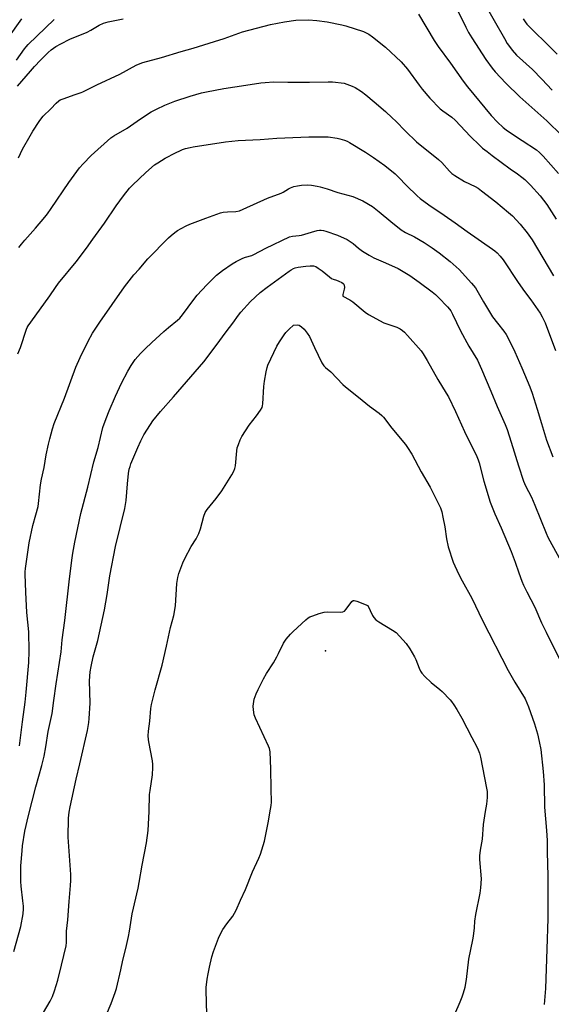
# Model space of a CAD drawing. Units: inches. Extents: x 1237772 to 1243772, y 593452 to 597452.
# Drawn here: x 1241089 to 1241342, y 594723 to 595192 of the extents above; entities that cross this region are included whole.
import ezdxf

# ---------------------------------------------------------------- set-up
doc = ezdxf.new("R2010")
doc.units = ezdxf.units.IN
doc.header["$MEASUREMENT"] = 0
doc.layers.add('ELEV-Spot Elevation', color=7, linetype='Continuous')
doc.layers.add('Undefined', color=1, linetype='Continuous')

msp = doc.modelspace()

# ---------------------------------------------------------------- linework, layer by layer
at = {"layer": 'ELEV-Spot Elevation'}
msp.add_point((1241234.88, 594891.53, 616.36), dxfattribs=at)
at = {"layer": 'Undefined'}
for points, elevation in [([(1241296.51, 595198.84), (1241301.66, 595188.28), (1241303.05, 595185.73), (1241304.54, 595183.23), (1241311.23, 595172.88), (1241314.23, 595168.67), (1241315.73, 595166.92), (1241320.83, 595161.62), (1241327.46, 595155.15), (1241340.23, 595143.68), (1241347.35, 595136.75)], 598), ([(1241310.24, 595200), (1241320.07, 595182.84), (1241321.45, 595180.54), (1241322.43, 595179.07), (1241323.84, 595177.23), (1241325.9, 595174.98), (1241333.39, 595168.16), (1241337.81, 595163.43), (1241342.79, 595158.34)], 596), ([(1241083.71, 595182.85), (1241090.46, 595192.26)], 596), ([(1241087.93, 595172.61), (1241091.66, 595177.88), (1241092.49, 595178.89), (1241093.53, 595179.95), (1241105.75, 595191.91)], 598), ([(1241088.45, 595160.1), (1241094.57, 595167.38), (1241096.51, 595169.58), (1241099.3, 595172.6), (1241103.02, 595176.22), (1241104.33, 595177.37), (1241106.68, 595179.11), (1241108.95, 595180.37), (1241113.35, 595182.54), (1241121.59, 595185.86), (1241123.31, 595186.79), (1241127.32, 595189.24), (1241129.37, 595190.16), (1241131.56, 595190.79), (1241138.74, 595192.24)], 600), ([(1241088.89, 595126.1), (1241090.8, 595130.17), (1241094.36, 595136.52), (1241095.7, 595138.79), (1241098.63, 595143.28), (1241099.5, 595144.49), (1241100.66, 595145.83), (1241104.28, 595149.45), (1241106.77, 595152.15), (1241108.04, 595153.19), (1241108.76, 595153.6), (1241110.1, 595154.15), (1241115.86, 595156.22), (1241118.6, 595157.08), (1241119.49, 595157.44), (1241123.29, 595159.43), (1241126.13, 595160.82), (1241137, 595165.88), (1241144.82, 595170.15), (1241146.7, 595170.97), (1241148.09, 595171.47), (1241156.87, 595173.86), (1241166.25, 595176.7), (1241171.95, 595178.3), (1241182.1, 595181.45), (1241186.77, 595182.81), (1241195.49, 595185.94), (1241208.72, 595189.45), (1241215.39, 595190.8), (1241220.87, 595191.54), (1241226.93, 595191.66), (1241230.89, 595191.44)], 602), ([(1241230.89, 595191.44), (1241235.81, 595190.75), (1241242.66, 595189.28), (1241244.64, 595188.79), (1241252.99, 595186.14), (1241255.58, 595184.84), (1241257.29, 595183.71), (1241263.48, 595178.66), (1241270.9, 595171.81), (1241273.99, 595168.24), (1241279.45, 595160.64), (1241280.88, 595158.81), (1241284.64, 595154.45), (1241289.51, 595149.46), (1241290.81, 595148.39), (1241295.05, 595145.35), (1241296.71, 595143.92), (1241303.98, 595136.16), (1241308.2, 595132.06), (1241309.68, 595130.74), (1241311.8, 595129.01), (1241314.24, 595127.15), (1241322.75, 595120.88), (1241326.33, 595118.43), (1241328.39, 595116.9), (1241329.72, 595115.8), (1241332.46, 595113.14), (1241337.08, 595108.01), (1241340.34, 595103.83), (1241344.77, 595096.9)], 602), ([(1241279.19, 595194.48), (1241286.68, 595181.89), (1241288.54, 595179.04), (1241294.41, 595171.15), (1241300.42, 595162.58), (1241302.5, 595159.79), (1241313.81, 595146.23), (1241316.75, 595143.09), (1241319.55, 595140.52), (1241320.89, 595139.4), (1241324.41, 595136.95), (1241328.55, 595134.32), (1241335.32, 595129.81), (1241336.76, 595128.69), (1241338.46, 595126.92), (1241345.74, 595118.63)], 600), ([(1241329.03, 595192.24), (1241329.92, 595190.72), (1241330.8, 595189.62), (1241332.73, 595187.55), (1241341.26, 595179.31), (1241345.15, 595175.4)], 594), ([(1241089.03, 595083.4), (1241090.22, 595084.99), (1241091.82, 595086.92), (1241096.89, 595092.63), (1241101.36, 595097.83), (1241102.62, 595099.41), (1241104.42, 595101.95), (1241112.74, 595114.4), (1241117.83, 595121.26), (1241119.55, 595123.23), (1241123.38, 595127.17), (1241132.78, 595135.55), (1241134.28, 595136.53), (1241140.64, 595140.16), (1241146.91, 595144.65), (1241152.06, 595147.9), (1241154.52, 595149.2), (1241158.55, 595151.06), (1241163.17, 595152.97), (1241170.47, 595155.4), (1241175.93, 595156.99), (1241178.33, 595157.51), (1241186.56, 595159.02), (1241197.09, 595160.59), (1241204.16, 595161.75), (1241206.19, 595161.97), (1241210.18, 595162.19), (1241217.06, 595161.99), (1241227.3, 595162.06), (1241236.23, 595162.25), (1241238.24, 595162.17), (1241243.82, 595161.67)], 604), ([(1241243.82, 595161.67), (1241247.69, 595160.22), (1241249.02, 595159.6), (1241252.04, 595157.67), (1241254.19, 595156.06), (1241258.04, 595152.65), (1241263.47, 595148.07), (1241266.71, 595145.11), (1241268.41, 595143.48), (1241273.01, 595138.81), (1241278.31, 595133.66), (1241288.79, 595125.21), (1241290.25, 595123.78), (1241293.98, 595119.7), (1241295, 595118.69), (1241296.44, 595117.66), (1241301.02, 595114.83), (1241306.13, 595112.46), (1241307.58, 595111.58), (1241309.22, 595110.43), (1241315.98, 595105.18), (1241322.1, 595100.02), (1241323.85, 595098.42), (1241327.61, 595094.59), (1241330.97, 595090.47), (1241333.26, 595087.13), (1241343.5, 595070.02)], 604), ([(1241088.53, 595032.9), (1241089.8, 595035.81), (1241092.64, 595044.59), (1241092.96, 595045.4), (1241093.39, 595046.22), (1241096.81, 595050.78), (1241103.77, 595060.36), (1241106.46, 595064.4), (1241107.94, 595066.48), (1241116.23, 595076.65), (1241121.16, 595083.03), (1241124.2, 595087.35), (1241129.81, 595095.04), (1241135.32, 595103.25), (1241138.81, 595108.01), (1241141.72, 595111.59), (1241143.1, 595113.08), (1241149.41, 595119.17), (1241153.59, 595122.8), (1241155.08, 595123.76), (1241158.67, 595125.88), (1241163.59, 595128.49), (1241165.91, 595129.6), (1241166.96, 595130.04), (1241168.3, 595130.46), (1241170.48, 595131.03), (1241171.92, 595131.31), (1241187.38, 595133.75), (1241193.37, 595134.39), (1241203.79, 595134.8), (1241211.84, 595135.49), (1241227.09, 595136.14), (1241236.18, 595136), (1241240.45, 595135.44), (1241241.84, 595135.14), (1241244, 595134.47), (1241245.29, 595133.96), (1241246.31, 595133.42), (1241253.9, 595128.79), (1241257.74, 595126.25), (1241263.25, 595122.44)], 606), ([(1241263.25, 595122.44), (1241268.1, 595118.52), (1241269.7, 595116.93), (1241273.55, 595112.85), (1241278.53, 595108.03), (1241280.05, 595106.74), (1241284.18, 595103.65), (1241291.43, 595098.87), (1241296.67, 595095.22), (1241302.32, 595091.09), (1241314.38, 595082.71), (1241315.54, 595081.83), (1241316.63, 595080.83), (1241318.05, 595079.38), (1241319.42, 595077.58), (1241326.57, 595066.7), (1241329.67, 595062.42), (1241332.71, 595058.52), (1241337.11, 595052.16), (1241338.11, 595050.49), (1241339.4, 595047.57), (1241344.41, 595034.49)], 606), ([(1241089.28, 594846.45), (1241090.71, 594857.75), (1241092.05, 594867.21), (1241092.56, 594871.94), (1241093.81, 594886), (1241093.88, 594891.41), (1241093.74, 594900.65), (1241092.82, 594909.77), (1241092.31, 594919.52), (1241092, 594928.04), (1241092.03, 594929.16), (1241092.21, 594930.77), (1241093.91, 594942.98), (1241095.69, 594951.19), (1241097.14, 594956.27), (1241098.15, 594960.19), (1241098.38, 594961.65), (1241099.4, 594970.54), (1241099.79, 594973.25), (1241101.02, 594978.79), (1241102.07, 594984.76), (1241103.15, 594989.85), (1241103.73, 594992.38), (1241104.98, 594997.14), (1241105.87, 594999.7), (1241110.69, 595011.71), (1241116.21, 595026.54), (1241118.24, 595031.08), (1241121.98, 595038.81), (1241124.02, 595042.61), (1241127.52, 595047.91), (1241139.31, 595064.7), (1241143.78, 595070.38), (1241146.26, 595073.09), (1241150.44, 595078.05), (1241160.28, 595087.99), (1241161.58, 595089.21), (1241163.19, 595090.52), (1241164.58, 595091.48), (1241166.21, 595092.47), (1241168.57, 595093.66), (1241170.45, 595094.46), (1241178.07, 595097.41), (1241184.94, 595099.89), (1241186.32, 595100.19), (1241188.25, 595100.41), (1241192.26, 595100.5), (1241193.94, 595100.88), (1241195.84, 595101.67), (1241207.34, 595106.88), (1241213.83, 595109.3), (1241214.77, 595109.8), (1241217.29, 595111.36), (1241218.27, 595111.83), (1241219.8, 595112.37), (1241221.54, 595112.73), (1241223.58, 595113.04), (1241226.54, 595113.17), (1241228.33, 595113.03), (1241231, 595112.66), (1241232.41, 595112.33), (1241235.75, 595111.35), (1241240.74, 595109.65), (1241247.99, 595107.61)], 608), ([(1241247.99, 595107.61), (1241252.67, 595105.57), (1241257.23, 595102.88), (1241260.53, 595100.39), (1241265.98, 595095.84), (1241270.97, 595091.84), (1241273.06, 595090.61), (1241277.31, 595088.49), (1241281.88, 595085.77), (1241285.74, 595083.26), (1241288.98, 595080.95), (1241294.26, 595076.8), (1241298.5, 595072.94), (1241304.44, 595066.48), (1241306.25, 595064.3), (1241310.1, 595057.62), (1241314.44, 595050.52), (1241316.71, 595047.45), (1241319.84, 595043.67), (1241320.95, 595042.04), (1241321.93, 595040.27), (1241324.98, 595033.81), (1241328.37, 595026.21), (1241332.17, 595017.07), (1241333.32, 595014.12), (1241335.72, 595006.46), (1241337.66, 594999.64), (1241340.11, 594991.73), (1241343.1, 594983.92)], 608), ([(1241086.67, 594748.6), (1241090.01, 594760.42), (1241091.02, 594766.42), (1241091.24, 594768.77), (1241091.19, 594770.18), (1241090.97, 594772.7), (1241090.1, 594779.55), (1241090.01, 594781.92), (1241089.96, 594789.32), (1241090.53, 594796.4), (1241090.8, 594798.77), (1241091.93, 594805.79), (1241093.65, 594813.27), (1241097.16, 594826.95), (1241099.92, 594836.98), (1241101.02, 594841.51), (1241101.89, 594845.94), (1241103.04, 594853.17), (1241104.8, 594861.72), (1241105.74, 594867.94), (1241106.8, 594875.86), (1241109.13, 594891.02), (1241109.71, 594896.8), (1241110.86, 594906), (1241113.11, 594925.83), (1241114.33, 594935.75), (1241114.66, 594938.08), (1241115.59, 594943.32), (1241118.55, 594956.89), (1241121.83, 594969.4), (1241124.74, 594981.43), (1241126.77, 594988.26), (1241129.02, 594997.8), (1241130.58, 595002.12), (1241132, 595005.77), (1241134.97, 595012.65), (1241137.9, 595018.86), (1241140.84, 595024.59), (1241142.39, 595027.36), (1241144.34, 595030.15), (1241146.91, 595033.06), (1241149.1, 595035.28), (1241152.26, 595038.3), (1241158.03, 595043.53), (1241160.25, 595045.44), (1241164.55, 595048.89), (1241165.58, 595049.83), (1241166.84, 595051.32), (1241172.28, 595058.69), (1241173.87, 595060.69), (1241178.41, 595065.64), (1241181.64, 595068.9), (1241183.14, 595070.25), (1241185.91, 595072.45), (1241190.47, 595075.61), (1241192.49, 595076.75), (1241195.63, 595078.33), (1241196.91, 595078.79), (1241199.83, 595079.66), (1241200.89, 595080.06), (1241206.57, 595083.17), (1241217.74, 595088.42), (1241219.27, 595088.84), (1241222.42, 595089.09), (1241223.56, 595089.26), (1241228.24, 595090.7), (1241230.98, 595091.44), (1241232.11, 595091.61), (1241232.94, 595091.61), (1241234.04, 595091.5), (1241235.14, 595091.25), (1241240.67, 595089.29), (1241245.26, 595087.26)], 610), ([(1241245.26, 595087.26), (1241248.1, 595085.26), (1241250.7, 595083.11), (1241252.55, 595081.69), (1241255.73, 595079.74), (1241258, 595078.52), (1241263.55, 595076.1), (1241269.51, 595073.36), (1241272.73, 595071.51), (1241275.05, 595070.04), (1241279.48, 595066.87), (1241285.66, 595062.31), (1241287.23, 595061.05), (1241288.67, 595059.71), (1241292.93, 595055.26), (1241293.9, 595054.16), (1241294.54, 595053.25), (1241295.37, 595051.67), (1241299.13, 595043.82), (1241303.15, 595036.47), (1241307.21, 595029.8), (1241307.95, 595028.33), (1241309.17, 595025.58), (1241313.67, 595015.01), (1241316.56, 595007.84), (1241320.36, 594999.28), (1241321.32, 594996.84), (1241323.35, 594990.83), (1241326.76, 594979.58), (1241329.13, 594972.33), (1241330.19, 594969.98), (1241332.89, 594964.71), (1241334.61, 594960.93), (1241340, 594947.54), (1241340.81, 594945.7), (1241341.73, 594943.86), (1241346.1, 594935.8)], 610), ([(1241099.16, 594716.83), (1241103.87, 594724.93), (1241104.97, 594727.1), (1241105.93, 594729.82), (1241107.51, 594734.84), (1241109.37, 594742.02), (1241111.53, 594751.17), (1241111.67, 594752.81), (1241111.73, 594758.3), (1241112.35, 594763.64), (1241112.89, 594772.32), (1241113.62, 594779.97), (1241113.72, 594782.3), (1241113.69, 594785.22), (1241112.56, 594802.91), (1241112.72, 594812.02), (1241112.99, 594814.85), (1241113.47, 594817.37), (1241116.29, 594830.46), (1241118.1, 594837.84), (1241121.64, 594853.75), (1241122.31, 594857.41), (1241122.53, 594859.45), (1241122.89, 594866.61), (1241122.64, 594877.31), (1241122.99, 594881.53), (1241123.36, 594884.08), (1241124.34, 594888.68), (1241126.56, 594896.47), (1241129.75, 594911.08), (1241131.1, 594918.36), (1241132.36, 594927.17), (1241135.06, 594941.12), (1241139.45, 594959.2), (1241140.05, 594963.11), (1241140.67, 594971.08), (1241141.27, 594976), (1241141.59, 594977.96), (1241141.92, 594979.25), (1241142.37, 594980.51), (1241145.66, 594988.34), (1241147.11, 594991.47), (1241148.57, 594994.35), (1241151.63, 594999.29), (1241152.78, 595000.94), (1241156.36, 595005.43), (1241162.62, 595012.46), (1241176.97, 595029.11), (1241182.98, 595036.79), (1241187.64, 595043.24), (1241190.91, 595047.39), (1241193.6, 595051.24), (1241194.7, 595052.61), (1241199.24, 595057.7), (1241203.93, 595062), (1241207.23, 595064.58), (1241217.58, 595072.24), (1241218.55, 595072.88), (1241219.77, 595073.48), (1241220.56, 595073.72), (1241221.94, 595073.99), (1241225.65, 595074.51), (1241227.61, 595074.66), (1241229.26, 595074.64), (1241230.29, 595074.35), (1241231.48, 595073.64), (1241233.33, 595072.34), (1241236.89, 595069.4), (1241237.82, 595068.75), (1241238.59, 595068.4), (1241240.21, 595067.91), (1241241.32, 595067.47), (1241242.64, 595066.83), (1241243.31, 595066.36), (1241243.63, 595065.95), (1241243.82, 595065.45), (1241243.98, 595064.36), (1241243.9, 595063.59), (1241243.25, 595061.14), (1241243.17, 595060.61), (1241243.2, 595060.29)], 612), ([(1241243.2, 595060.29), (1241246.49, 595058.56), (1241247.95, 595057.65), (1241253.82, 595052.7), (1241255.47, 595051.55), (1241262.75, 595047.65), (1241264.12, 595047.1), (1241268.91, 595045.53), (1241270.44, 595044.74), (1241271.64, 595043.97), (1241272.47, 595043.22), (1241274.02, 595041.58), (1241280.39, 595034.31), (1241281.39, 595032.9), (1241283.35, 595029.67), (1241288.35, 595020.61), (1241292.39, 595014.14), (1241293.41, 595012.35), (1241296.82, 595005.46), (1241301.13, 594995.9), (1241306.95, 594983.96), (1241307.56, 594982.43), (1241308.03, 594980.96), (1241310.3, 594972.26), (1241313.31, 594962.31), (1241315.56, 594956.66), (1241318.52, 594950.08), (1241323.29, 594938.89), (1241325.21, 594933.71), (1241326.86, 594928.7), (1241328.31, 594924.7), (1241329.14, 594922.83), (1241330.73, 594919.65), (1241334.61, 594912.31), (1241337.78, 594904.9), (1241339.87, 594900.4), (1241347.69, 594884.69)], 612), ([(1241128.95, 594714.52), (1241132.91, 594723.86), (1241134.85, 594729.06), (1241135.47, 594731), (1241137.57, 594739.81), (1241138.44, 594744.5), (1241139.93, 594749.96), (1241141.21, 594755.64), (1241141.74, 594758.2), (1241142.97, 594766.44), (1241145.77, 594778.61), (1241146.35, 594781.45), (1241147.7, 594789.6), (1241149.78, 594800.26), (1241150.55, 594806.18), (1241150.98, 594815.08), (1241151.25, 594823.16), (1241151.48, 594825.19), (1241152.65, 594832.56), (1241152.85, 594836.05), (1241152.83, 594837.51), (1241152.63, 594839.25), (1241150.87, 594848.24), (1241150.71, 594849.39), (1241150.61, 594851.08), (1241150.65, 594853.34), (1241151.28, 594858.16), (1241151.86, 594864.21), (1241152.2, 594866.04), (1241153.87, 594872.95), (1241157.22, 594884.79), (1241159.28, 594893.71), (1241161.2, 594902.67), (1241162.79, 594908.41), (1241163.58, 594913.04), (1241164.21, 594923.56), (1241164.73, 594926.43), (1241165.21, 594928.37), (1241167.02, 594933.36), (1241167.94, 594935.54), (1241171.01, 594941.2), (1241173.41, 594944.92), (1241174.72, 594947.39), (1241175.46, 594949.54), (1241177.03, 594955.59), (1241177.76, 594957.35), (1241178.69, 594958.75), (1241182.87, 594964.01), (1241185.58, 594967.71), (1241190.31, 594975.26), (1241191.32, 594977.03), (1241191.79, 594978.29), (1241192.09, 594979.64), (1241192.75, 594986.64), (1241192.96, 594988.08), (1241193.47, 594989.75), (1241194.3, 594991.93), (1241195.16, 594993.47), (1241198.66, 594998.92), (1241202.15, 595003.34), (1241204.07, 595006.02), (1241204.77, 595007.29), (1241204.97, 595008.12), (1241205.08, 595008.99), (1241205.67, 595017.23), (1241205.96, 595019.87), (1241206.68, 595024.36), (1241207.12, 595026.31), (1241207.5, 595027.4), (1241211.85, 595036.5), (1241213, 595038.53), (1241215.24, 595041.88), (1241216.09, 595043.01), (1241217.66, 595044.64), (1241219.76, 595046.41)], 614), ([(1241219.76, 595046.41), (1241221.45, 595046.65), (1241222.41, 595046.51), (1241223.53, 595045.76), (1241224.74, 595044.62), (1241226.29, 595042.69), (1241227.33, 595041.06), (1241229.69, 595035.79), (1241233.24, 595028.62), (1241234.18, 595027.14), (1241234.93, 595026.41), (1241237.51, 595024.28), (1241243.16, 595018.3), (1241244.41, 595017.08), (1241250.61, 595012.29), (1241255.85, 595007.98), (1241260.51, 595004.59), (1241261.74, 595003.53), (1241262.49, 595002.67), (1241266.47, 594997.47), (1241272.94, 594989.76), (1241273.94, 594988.34), (1241275.95, 594985.19), (1241280.5, 594976.77), (1241284.7, 594969.49), (1241288.31, 594962.48), (1241289.61, 594959.53), (1241290.23, 594957.66), (1241290.85, 594955.22), (1241291.71, 594950.5), (1241292.55, 594944.83), (1241293.37, 594940.99), (1241295.75, 594933.7), (1241298.17, 594928.17), (1241299.91, 594924.82), (1241304.64, 594916.63), (1241309.62, 594905.99), (1241321.92, 594882.23), (1241325, 594876.74), (1241329.91, 594868.69), (1241330.81, 594866.86), (1241331.59, 594864.94), (1241334.36, 594856.77), (1241335.83, 594852.08), (1241336.68, 594848.41), (1241337.39, 594844.69), (1241338.55, 594834.13), (1241338.92, 594827.79), (1241339.2, 594817.24), (1241340.11, 594806.11), (1241340.35, 594801.4), (1241340.44, 594799.05), (1241340.39, 594795.89), (1241340.66, 594784.37), (1241340.79, 594764.17), (1241340.22, 594749.71), (1241339.66, 594730.97), (1241339.02, 594723.27)], 614), ([(1241178.44, 594718.78), (1241178.16, 594729.92), (1241178.22, 594731.37), (1241178.65, 594735.39), (1241179.06, 594737.99), (1241179.67, 594741.16), (1241180.85, 594746.03), (1241181.57, 594748.58), (1241184.01, 594754.86), (1241184.86, 594756.7), (1241186.11, 594758.96), (1241188.02, 594761.72), (1241190.86, 594765.43), (1241192.44, 594768.17), (1241194.52, 594772.94), (1241196.89, 594778.11), (1241200.25, 594786.44), (1241203.19, 594792.88), (1241203.97, 594794.79), (1241205.91, 594801.02), (1241207.64, 594809.71), (1241208.84, 594816.28), (1241209.08, 594817.97), (1241209.19, 594819.54), (1241209.16, 594825.96), (1241208.89, 594835.51), (1241208.55, 594843.46), (1241208.23, 594845.1), (1241207.84, 594846.2), (1241201.66, 594859.48), (1241201.02, 594861.12), (1241200.71, 594863.43), (1241200.6, 594865.18), (1241200.63, 594866.33), (1241201.07, 594868.5), (1241201.99, 594871.15), (1241202.92, 594873.25), (1241205.43, 594878.21), (1241206.88, 594880.81), (1241210.12, 594885.94), (1241211.73, 594888.74), (1241212.56, 594890.28), (1241214.9, 594895.26), (1241216.26, 594897.09), (1241218.29, 594899.5), (1241219.5, 594900.77), (1241225.62, 594906.36), (1241226.75, 594907.28), (1241227.49, 594907.73), (1241228.86, 594908.29), (1241231.96, 594909.36), (1241234.24, 594910.01), (1241235.97, 594910.09), (1241242.12, 594909.97), (1241243.21, 594910.11), (1241243.91, 594910.49), (1241244.71, 594911.31), (1241247.54, 594915.05), (1241248.13, 594915.47), (1241248.6, 594915.51), (1241249.9, 594915.16), (1241255.08, 594913.11), (1241257.32, 594908.36), (1241257.97, 594907.44), (1241258.9, 594906.38), (1241260.26, 594905.32), (1241266.79, 594901.36), (1241268.49, 594900.22), (1241270.13, 594898.57), (1241273.27, 594895.1), (1241275.08, 594892.56), (1241277.36, 594888.73), (1241277.97, 594887.39), (1241279.55, 594883.25), (1241280.2, 594881.92), (1241280.83, 594880.94), (1241282.23, 594879.4), (1241285.18, 594876.45), (1241289.38, 594873.15), (1241290.49, 594872.17), (1241294.21, 594868.32), (1241294.94, 594867.44), (1241296.06, 594865.87), (1241297.45, 594863.67), (1241299.79, 594859.55), (1241304.56, 594850.27), (1241306.91, 594845.96), (1241307.65, 594844.42), (1241308.25, 594842.86), (1241308.71, 594840.93), (1241311.61, 594826.19), (1241311.8, 594824.73), (1241311.92, 594822.98), (1241311.87, 594821.83), (1241311.49, 594818.71), (1241310.9, 594815.16), (1241310.02, 594809), (1241309.42, 594801.99), (1241308.6, 594796.72), (1241308.27, 594794.08), (1241308.3, 594792.33), (1241308.96, 594783.18), (1241308.75, 594778.91), (1241308.4, 594776.31), (1241306.25, 594766.17), (1241305.91, 594762.99), (1241305.72, 594759.76), (1241305.2, 594755.78), (1241304.9, 594754.07), (1241302.93, 594744.91), (1241301.91, 594735.24), (1241301.63, 594733.5), (1241301.19, 594731.49), (1241300.47, 594728.71), (1241299.83, 594726.8), (1241298.86, 594724.39), (1241296.25, 594718.66)], 616)]:
    msp.add_lwpolyline(points, dxfattribs=dict(at, elevation=elevation))

doc.saveas('drawing.dxf')
